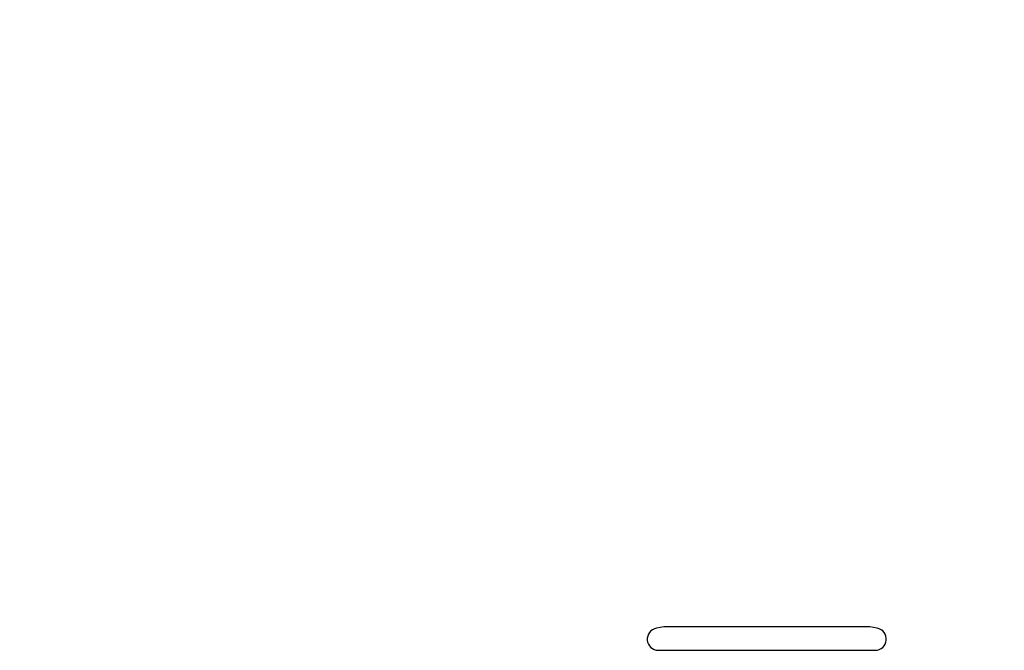
# Model space of a CAD drawing. Units: millimetres. Extents: x 210 to 8110, y 68 to 5608.
# Drawn here: x 3407 to 3469, y 2138 to 2178 of the extents above; entities that cross this region are included whole.
import ezdxf

# ---------------------------------------------------------------- set-up
doc = ezdxf.new("R2010")
doc.units = ezdxf.units.MM
doc.header["$LTSCALE"] = 5
doc.layers.get('0').update_dxf_attribs({"lineweight": 9})
doc.layers.add('トップ', color=54, linetype='Continuous', lineweight=9)
doc.layers.add('トビラ', color=214, linetype='Continuous', lineweight=9)
doc.styles.get("Standard").update_dxf_attribs({"font": 'txt', "bigfont": 'bigfont'})
doc.styles.add('ＭＳ ゴシック', font='txt')
doc.dimstyles.get("Standard").update_dxf_attribs({"dimtxt": 0.18, "dimasz": 0.18, "dimexe": 0.18, "dimexo": 0.0625, "dimgap": 0.09, "dimtad": 0, "dimtih": 1, "dimtoh": 1, "dimdec": 4, "dimzin": 0, "dimdsep": 46, "dimtxsty": 'Standard', "dimcen": 0.09, "dimadec": 0, "dimazin": 0, "dimtfac": 1, "dimtdec": 4, "dimtofl": 0, "dimtmove": 0, "dimatfit": 3, "dimfxl": 1, "dimtolj": 1, "dimtzin": 0, "dimarcsym": 0})

# ---------------------------------------------------------------- blocks, each defined once
blk = doc.blocks.new('_DOT')
at = {"color": 0}
blk.add_line((-0.5, 0), (-1, 0), dxfattribs=at)
at = {"color": 0, "const_width": 0.5}
blk.add_lwpolyline([(-0.25, 0, 1), (0.25, 0, 1)], format="xyb", close=True, dxfattribs=at)
blk = doc.blocks.new('Dim17')
at = {"layer": 'トップ', "color": 54, "linetype": 'Continuous', "lineweight": 30}
for p, q in [((2527.856, 2118.542), (2527.856, 2480)), ((3727.856, 2118.542), (3727.856, 2480)), ((2527.856, 2440), (3727.856, 2440))]:
    blk.add_line(p, q, dxfattribs=at)
at = {"layer": 'トップ', "color": 54, "linetype": 'Continuous', "lineweight": 30, "xscale": 12, "yscale": 12, "zscale": 12}
for p, rotation in [((2527.856, 2440), 179.9999999999998), ((3727.856, 2440), 359.9999999999997)]:
    blk.add_blockref('_DOT', p, dxfattribs=dict(at, rotation=rotation))
at = {"layer": 'トップ', "color": 54, "linetype": 'Continuous', "lineweight": 9, "insert": (3127.856, 2440), "char_height": 80, "width": 1352.38095, "attachment_point": 8, "style": 'ＭＳ ゴシック'}
blk.add_mtext('1200', dxfattribs=at)
blk = doc.blocks.new('*G97')
at = {"layer": 'トビラ', "color": 214, "linetype": 'Continuous', "lineweight": 30}
for p, q in [((3447.652, 2139.442), (3447.18, 2139.358)), ((3454.152, 2139.442), (3447.652, 2139.442)), ((3460.652, 2139.442), (3454.152, 2139.442)), ((3461.123, 2139.358), (3460.652, 2139.442)), ((3447.302, 2137.969), (3461.002, 2137.969))]:
    blk.add_line(p, q, dxfattribs=at)
for centre, start, end in [((3447.302, 2138.669), 100, 270), ((3461.002, 2138.669), 270, 80)]:
    blk.add_arc(centre, 0.7, start, end, dxfattribs=at)

msp = doc.modelspace()

# ---------------------------------------------------------------- block references
msp.add_blockref('*G97', (0, 0))

# ---------------------------------------------------------------- dimensions: what is measured, and where the dimension line sits
at = {"layer": 'トップ', "color": 54, "linetype": 'Continuous', "lineweight": 30}
dim = msp.add_linear_dim(base=(3727.856, 2440), p1=(2527.856, 2078.542), p2=(3727.856, 2078.542), dimstyle='Standard', override={"dimscale": 1, "dimtxt": 80, "dimasz": 12, "dimexe": 40, "dimexo": 40, "dimgap": 0, "dimtad": 1, "dimtih": 0, "dimtoh": 0, "dimdec": 2, "dimzin": 8, "dimtxsty": 'ＭＳ ゴシック', "dimblk1": 'DOT', "dimblk2": 'DOT', "dimsah": 1, "dimse1": 0, "dimse2": 0, "dimtix": 0, "dimtofl": 1, "dimtmove": 1, "dimatfit": 2, "dimtzin": 8}, dxfattribs=at)
dim.commit()
dim.dimension.update_dxf_attribs({"geometry": 'Dim17', "text_midpoint": (3127.856, 2440), "dimtype": 160, "text_rotation": 360})

doc.saveas('drawing.dxf')
